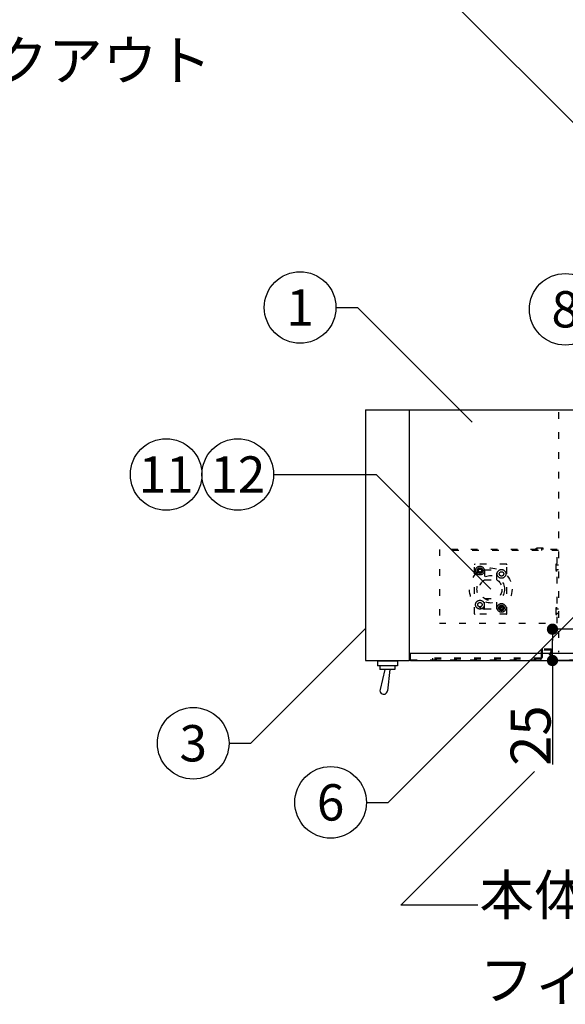
# Model space of a CAD drawing. Extents: x -3213 to 2971, y -4523 to -474.
# Drawn here: x 104 to 540, y -3416 to -2630 of the extents above; entities that cross this region are included whole.
import ezdxf
from ezdxf.enums import TextEntityAlignment as Align

# ---------------------------------------------------------------- set-up
doc = ezdxf.new("R2010")
doc.units = 0
doc.header["$LTSCALE"] = 15
doc.header["$PDMODE"] = 1
doc.header["$PDSIZE"] = -2
doc.linetypes.add('_____-5', pattern=[1.058062, 0.352679, -0.705383])
doc.linetypes.add('HIDDEN-16', pattern=[4.7625, 3.175, -1.5875])
doc.layers.get('0').update_dxf_attribs({"linetype": 'CONTINUOUS'})
doc.layers.get('DEFPOINTS').update_dxf_attribs({"linetype": 'CONTINUOUS'})
for name, color, linetype in [('0__', 7, 'HIDDEN-16'), ('__', 7, 'CONTINUOUS'), ('OBJECT', 7, 'CONTINUOUS')]:
    doc.layers.add(name, color=color, linetype=linetype)
doc.styles.add('________', font='txt', dxfattribs={"bigfont": 'ＭＳ Ｐゴシック'})
doc.styles.add('______MEDIUM', font='txt', dxfattribs={"bigfont": '游ゴシック Medium'})
doc.dimstyles.new('TOOLBOX', dxfattribs={"dimtxt": 31.860243, "dimasz": 8.999451, "dimexe": 0, "dimexo": 15, "dimgap": 1.5, "dimtad": 1, "dimblk": 'DOT', "dimblk1": 'DOT', "dimblk2": 'DOT', "dimcen": 0, "dimazin": 3, "dimtfac": 1, "dimtix": 1, "dimtmove": 0, "dimatfit": 3})

# ---------------------------------------------------------------- blocks, each defined once
blk = doc.blocks.new('____-4')
at = {"layer": '__', "color": 7, "linetype": 'CONTINUOUS'}
for p, q in [((-233.67, -3640.79), (-486.48, -3387.13)), ((-184.17, -3640.79), (-233.67, -3640.79))]:
    blk.add_line(p, q, dxfattribs=at)
at = {"layer": '__', "color": 7, "style": '______MEDIUM'}
blk.add_text('□156ノックアウト', height=31.86, dxfattribs=at).set_placement((-182.98, -3616.69), align=Align.TOP_LEFT)
blk = doc.blocks.new('_DOT')
at = {"color": 0, "linetype": 'BYBLOCK'}
blk.add_line((-0.5, 0), (-1, 0), dxfattribs=at)
at = {"color": 0, "linetype": 'BYBLOCK', "const_width": 0.5}
blk.add_lwpolyline([(-0.25, 0, 1), (0.25, 0, 1)], format="xyb", close=True, dxfattribs=at)
blk = doc.blocks.new('*D59')
at = {"color": 0, "linetype": 'CONTINUOUS'}
for p, q in [((564.52, -4086.44), (465.81, -4086.44)), ((465.81, -4102.44), (465.81, -4095.44)), ((484.52, -4111.44), (465.81, -4111.44)), ((465.81, -4111.44), (465.81, -4194.49))]:
    blk.add_line(p, q, dxfattribs=at)
at = {"layer": 'DEFPOINTS', "color": 0}
for p in [(499.52, -4086.44), (579.52, -4086.44), (499.52, -4111.44)]:
    blk.add_point(p, dxfattribs=at)
at = {"color": 0, "xscale": 8.99945068359375, "yscale": 8.99945068359375, "zscale": 8.99945068359375}
for p, rotation in [((465.81, -4086.44), 90), ((465.81, -4111.44), 270)]:
    blk.add_blockref('_DOT', p, dxfattribs=dict(at, rotation=rotation))
at = {"color": 0, "linetype": 'CONTINUOUS', "style": '______MEDIUM'}
blk.add_text('25', height=31.86, rotation=90, dxfattribs=at).set_placement((464.31, -4195.48))
blk = doc.blocks.new('____-25')
at = {"layer": '__', "color": 7, "linetype": 'CONTINUOUS'}
for p, q in [((307.37, -3556.79), (356.87, -3556.79)), ((356.87, -3556.79), (561.52, -3761.44))]:
    blk.add_line(p, q, dxfattribs=at)
at = {"layer": '__', "color": 7, "style": '______MEDIUM'}
blk.add_text('前幕板(別売)', height=31.86, dxfattribs=at).set_placement((58.54, -3532.69), align=Align.TOP_LEFT)
blk = doc.blocks.new('____-26')
at = {"layer": '__', "color": 7, "linetype": 'CONTINUOUS'}
for p, q in [((344.75, -4306.75), (451.5, -4200)), ((406.33, -4306.75), (344.75, -4306.75))]:
    blk.add_line(p, q, dxfattribs=at)
at = {"layer": '__', "color": 7, "style": '______MEDIUM'}
for s, p in [('本体下端より ', (407.52, -4282.65)), ('フィルター下端まで', (407.52, -4350.38))]:
    blk.add_text(s, height=31.86, dxfattribs=at).set_placement(p, align=Align.TOP_LEFT)
blk = doc.blocks.new('____-28')
at = {"layer": '__', "color": 7, "linetype": 'CONTINUOUS'}
for p, q in [((344.75, -4306.75), (451.5, -4200)), ((406.33, -4306.75), (344.75, -4306.75))]:
    blk.add_line(p, q, dxfattribs=at)
at = {"layer": '__', "color": 7, "style": '______MEDIUM'}
for s, p in [('本体下端より ', (407.52, -4282.65)), ('フィルター下端まで', (407.52, -4350.38))]:
    blk.add_text(s, height=31.86, dxfattribs=at).set_placement(p, align=Align.TOP_LEFT)
blk = doc.blocks.new('____-31')
at = {"layer": '__', "color": 7, "linetype": 'CONTINUOUS'}
for p, q in [((334.61, -4224.65), (550.42, -4008.84)), ((317.28, -4224.65), (334.61, -4224.65))]:
    blk.add_line(p, q, dxfattribs=at)
blk = doc.blocks.new('____-32')
at = {"layer": '__', "color": 7, "linetype": 'CONTINUOUS', "flags": 128}
blk.add_lwpolyline([(260.13, -4224.65, -0.414214), (288.71, -4196.07, -0.414214), (317.28, -4224.65, -0.414214), (288.71, -4253.22, -0.414214), (260.13, -4224.65)], format="xyb", close=True, dxfattribs=at)
at = {"layer": '__', "color": 7, "style": '________'}
blk.add_text('6', height=28.99, dxfattribs=at).set_placement((288.71, -4224.65), align=Align.MIDDLE_CENTER)
blk = doc.blocks.new('____-33')
at = {"layer": '__', "color": 7, "linetype": 'CONTINUOUS'}
for p, q in [((224.96, -4177.46), (316.52, -4085.9)), ((207.62, -4177.46), (224.96, -4177.46))]:
    blk.add_line(p, q, dxfattribs=at)
blk = doc.blocks.new('____-34')
at = {"layer": '__', "color": 7, "linetype": 'CONTINUOUS', "flags": 128}
blk.add_lwpolyline([(150.47, -4177.46, -0.414214), (179.05, -4148.89, -0.414214), (207.62, -4177.46, -0.414214), (179.05, -4206.04, -0.414214), (150.47, -4177.46)], format="xyb", close=True, dxfattribs=at)
at = {"layer": '__', "color": 7, "style": '________'}
blk.add_text('3', height=28.99, dxfattribs=at).set_placement((179.05, -4177.46), align=Align.MIDDLE_CENTER)
blk = doc.blocks.new('____-35')
at = {"layer": '__', "color": 7, "linetype": 'CONTINUOUS'}
for p, q in [((292.93, -3829.75), (310.26, -3829.75)), ((310.26, -3829.75), (401.83, -3921.31))]:
    blk.add_line(p, q, dxfattribs=at)
blk = doc.blocks.new('____-36')
at = {"layer": '__', "color": 7, "linetype": 'CONTINUOUS', "flags": 128}
blk.add_lwpolyline([(235.78, -3829.75, -0.414214), (264.35, -3801.17, -0.414214), (292.93, -3829.75, -0.414214), (264.35, -3858.32, -0.414214), (235.78, -3829.75)], format="xyb", close=True, dxfattribs=at)
at = {"layer": '__', "color": 7, "style": '________'}
blk.add_text('1', height=28.99, dxfattribs=at).set_placement((264.35, -3829.75), align=Align.MIDDLE_CENTER)
blk = doc.blocks.new('____-37')
at = {"layer": '__', "color": 7, "linetype": 'CONTINUOUS'}
for p, q in [((243.17, -3963.01), (324.96, -3963.01)), ((324.96, -3963.01), (416.52, -4054.58))]:
    blk.add_line(p, q, dxfattribs=at)
blk = doc.blocks.new('____-38')
at = {"layer": '__', "color": 7, "linetype": 'CONTINUOUS', "flags": 128}
blk.add_lwpolyline([(128.87, -3963.01, -0.414214), (157.44, -3934.44, -0.414214), (186.02, -3963.01, -0.414214), (157.44, -3991.59, -0.414214), (128.87, -3963.01)], format="xyb", close=True, dxfattribs=at)
at = {"layer": '__', "color": 7, "style": '________'}
blk.add_text('11', height=28.994, dxfattribs=at).set_placement((157.44, -3963.01), align=Align.MIDDLE_CENTER)
blk = doc.blocks.new('____-39')
at = {"layer": '__', "color": 7, "linetype": 'CONTINUOUS', "flags": 128}
blk.add_lwpolyline([(186.02, -3963.01, -0.414214), (214.59, -3934.44, -0.414214), (243.17, -3963.01, -0.414214), (214.59, -3991.59, -0.414214), (186.02, -3963.01)], format="xyb", close=True, dxfattribs=at)
at = {"layer": '__', "color": 7, "style": '________'}
blk.add_text('12', height=28.994, dxfattribs=at).set_placement((214.59, -3963.01), align=Align.MIDDLE_CENTER)
blk = doc.blocks.new('____-41')
at = {"layer": '__', "color": 7, "linetype": 'CONTINUOUS', "flags": 128}
blk.add_lwpolyline([(447.43, -3831.17, -0.414214), (476.01, -3802.6, -0.414214), (504.58, -3831.17, -0.414214), (476.01, -3859.75, -0.414214), (447.43, -3831.17)], format="xyb", close=True, dxfattribs=at)
at = {"layer": '__', "color": 7, "style": '________'}
blk.add_text('8', height=28.99, dxfattribs=at).set_placement((476.01, -3831.17), align=Align.MIDDLE_CENTER)
blk = doc.blocks.new('_W750______________2D')
at = {"layer": '0__', "color": 7, "linetype": '_____-5'}
for p, q in [((470.521, -3913.341), (470.521, -4104.741)), ((375.521, -4022.741), (375.521, -4081.741)), ((469.521, -4022.741), (375.521, -4022.741)), ((458.321, -4021.741), (452.721, -4021.741)), ((452.721, -4022.741), (452.721, -4021.741)), ((453.721, -4023.741), (453.721, -4021.741)), ((457.321, -4023.741), (457.321, -4021.741)), ((458.321, -4022.741), (458.321, -4021.741)), ((469.521, -4081.741), (469.521, -4022.741)), ((470.521, -4023.741), (375.521, -4023.741)), ((403.521, -4074.076), (403.521, -4035.076)), ((429.021, -4034.576), (404.021, -4034.576)), ((429.521, -4074.076), (429.521, -4035.076)), ((468.521, -4034.441), (468.521, -4040.041)), ((469.521, -4034.441), (468.521, -4034.441)), ((470.521, -4035.441), (468.521, -4035.441)), ((411.521, -4039.076), (421.521, -4039.076)), ((411.521, -4039.076), (411.521, -4047.076)), ((421.521, -4047.076), (421.521, -4039.076)), ((470.521, -4039.041), (468.521, -4039.041)), ((469.521, -4040.041), (468.521, -4040.041)), ((411.521, -4047.076), (421.521, -4047.076)), ((411.521, -4070.076), (411.521, -4062.076)), ((411.521, -4062.076), (421.521, -4062.076)), ((421.521, -4070.076), (421.521, -4062.076)), ((468.521, -4069.441), (468.521, -4075.041)), ((469.521, -4069.441), (468.521, -4069.441)), ((429.021, -4074.576), (404.021, -4074.576)), ((411.521, -4070.076), (421.521, -4070.076)), ((470.521, -4070.441), (468.521, -4070.441)), ((470.521, -4074.041), (468.521, -4074.041)), ((469.521, -4075.041), (468.521, -4075.041)), ((375.521, -4081.741), (470.521, -4081.741)), ((352.121, -4105.441), (352.121, -4110.541)), ((456.721, -4103.741), (456.721, -4108.941)), ((457.521, -4103.741), (457.521, -4108.941)), ((464.421, -4102.441), (458.021, -4102.441)), ((464.421, -4103.241), (458.021, -4103.241)), ((464.861, -4103.979), (463.254, -4106.762)), ((463.947, -4107.162), (463.254, -4106.762)), ((465.558, -4104.372), (463.947, -4107.162)), ((352.421, -4110.841), (897.621, -4110.841)), ((370.021, -4109.441), (370.021, -4110.241)), ((456.221, -4109.441), (370.021, -4109.441)), ((456.221, -4110.241), (370.021, -4110.241))]:
    blk.add_line(p, q, dxfattribs=at)
at = {"layer": '0__', "color": 7, "linetype": '_____-5', "flags": 128}
for points in [[(433.521, -4054.576), (433.439, -4056.243), (433.194, -4057.893), (432.789, -4059.511), (432.227, -4061.082), (431.514, -4062.59), (430.656, -4064.021), (429.662, -4065.361), (428.542, -4066.597), (427.306, -4067.718), (425.966, -4068.711), (424.535, -4069.569), (423.027, -4070.282), (421.456, -4070.844), (419.838, -4071.25), (418.187, -4071.494), (416.521, -4071.576), (414.855, -4071.494), (413.205, -4071.25), (411.586, -4070.844), (410.016, -4070.282), (408.507, -4069.569), (407.076, -4068.711), (405.736, -4067.718), (404.5, -4066.597), (403.38, -4065.361), (402.386, -4064.021), (401.528, -4062.59), (400.815, -4061.082), (400.253, -4059.511), (399.848, -4057.893), (399.603, -4056.243), (399.521, -4054.576), (399.603, -4052.91), (399.848, -4051.26), (400.253, -4049.641), (400.815, -4048.071), (401.528, -4046.563), (402.386, -4045.132), (403.38, -4043.792), (404.5, -4042.556), (405.736, -4041.435), (407.076, -4040.441), (408.507, -4039.584), (410.016, -4038.87), (411.586, -4038.308), (413.205, -4037.903), (414.855, -4037.658), (416.521, -4037.576), (418.187, -4037.658), (419.838, -4037.903), (421.456, -4038.308), (423.027, -4038.87), (424.535, -4039.584), (425.966, -4040.441), (427.306, -4041.435), (428.542, -4042.556), (429.662, -4043.792), (430.656, -4045.132), (431.514, -4046.563), (432.227, -4048.071), (432.789, -4049.641), (433.194, -4051.26), (433.439, -4052.91)], [(427.521, -4054.576), (427.468, -4055.655), (427.31, -4056.722), (427.047, -4057.769), (426.684, -4058.786), (426.222, -4059.762), (425.667, -4060.688), (425.024, -4061.555), (424.299, -4062.355), (423.499, -4063.079), (422.632, -4063.722), (421.706, -4064.277), (420.731, -4064.739), (419.714, -4065.103), (418.667, -4065.365), (417.599, -4065.523), (416.521, -4065.576), (415.443, -4065.523), (414.375, -4065.365), (413.328, -4065.103), (412.312, -4064.739), (411.336, -4064.277), (410.41, -4063.722), (409.543, -4063.079), (408.743, -4062.355), (408.018, -4061.555), (407.375, -4060.688), (406.82, -4059.762), (406.358, -4058.786), (405.995, -4057.769), (405.732, -4056.722), (405.574, -4055.655), (405.521, -4054.576), (405.574, -4053.498), (405.732, -4052.43), (405.995, -4051.383), (406.358, -4050.367), (406.82, -4049.391), (407.375, -4048.465), (408.018, -4047.598), (408.743, -4046.798), (409.543, -4046.073), (410.41, -4045.43), (411.336, -4044.875), (412.312, -4044.414), (413.328, -4044.05), (414.375, -4043.788), (415.443, -4043.629), (416.521, -4043.576), (417.599, -4043.629), (418.667, -4043.788), (419.714, -4044.05), (420.731, -4044.414), (421.706, -4044.875), (422.632, -4045.43), (423.499, -4046.073), (424.299, -4046.798), (425.024, -4047.598), (425.667, -4048.465), (426.222, -4049.391), (426.684, -4050.367), (427.047, -4051.383), (427.31, -4052.43), (427.468, -4053.498)], [(425.521, -4054.576), (425.478, -4055.458), (425.348, -4056.332), (425.134, -4057.189), (424.836, -4058.02), (424.458, -4058.819), (424.004, -4059.576), (423.478, -4060.286), (422.885, -4060.94), (422.231, -4061.533), (421.521, -4062.06), (420.764, -4062.514), (419.965, -4062.891), (419.134, -4063.189), (418.277, -4063.403), (417.403, -4063.533), (416.521, -4063.576), (415.639, -4063.533), (414.765, -4063.403), (413.909, -4063.189), (413.077, -4062.891), (412.279, -4062.514), (411.521, -4062.06), (410.812, -4061.533), (410.157, -4060.94), (409.564, -4060.286), (409.038, -4059.576), (408.584, -4058.819), (408.206, -4058.02), (407.909, -4057.189), (407.694, -4056.332), (407.564, -4055.458), (407.521, -4054.576), (407.564, -4053.694), (407.694, -4052.821), (407.909, -4051.964), (408.206, -4051.132), (408.584, -4050.334), (409.038, -4049.576), (409.564, -4048.867), (410.157, -4048.212), (410.812, -4047.619), (411.521, -4047.093), (412.279, -4046.639), (413.077, -4046.261), (413.909, -4045.964), (414.765, -4045.749), (415.639, -4045.62), (416.521, -4045.576), (417.403, -4045.62), (418.277, -4045.749), (419.134, -4045.964), (419.965, -4046.261), (420.764, -4046.639), (421.521, -4047.093), (422.231, -4047.619), (422.885, -4048.212), (423.478, -4048.867), (424.004, -4049.576), (424.458, -4050.334), (424.836, -4051.132), (425.134, -4051.964), (425.348, -4052.821), (425.478, -4053.694)]]:
    blk.add_lwpolyline(points, close=True, dxfattribs=at)
at = {"layer": '0__', "color": 7, "linetype": 'CONTINUOUS', "flags": 128}
for points in [[(411.421, -4039.681), (411.404, -4040.024), (411.354, -4040.364), (411.27, -4040.697), (411.155, -4041.02), (411.008, -4041.331), (410.831, -4041.625), (410.627, -4041.901), (410.396, -4042.156), (410.141, -4042.386), (409.866, -4042.591), (409.571, -4042.767), (409.261, -4042.914), (408.937, -4043.03), (408.604, -4043.113), (408.264, -4043.164), (407.921, -4043.181), (407.578, -4043.164), (407.238, -4043.113), (406.905, -4043.03), (406.582, -4042.914), (406.271, -4042.767), (405.977, -4042.591), (405.701, -4042.386), (405.446, -4042.156), (405.216, -4041.901), (405.011, -4041.625), (404.834, -4041.331), (404.688, -4041.02), (404.572, -4040.697), (404.488, -4040.364), (404.438, -4040.024), (404.421, -4039.681), (404.438, -4039.338), (404.488, -4038.998), (404.572, -4038.665), (404.688, -4038.341), (404.834, -4038.031), (405.011, -4037.736), (405.216, -4037.46), (405.446, -4037.206), (405.701, -4036.975), (405.977, -4036.771), (406.271, -4036.594), (406.582, -4036.447), (406.905, -4036.331), (407.238, -4036.248), (407.578, -4036.198), (407.921, -4036.181), (408.264, -4036.198), (408.604, -4036.248), (408.937, -4036.331), (409.261, -4036.447), (409.571, -4036.594), (409.866, -4036.771), (410.141, -4036.975), (410.396, -4037.206), (410.627, -4037.46), (410.831, -4037.736), (411.008, -4038.031), (411.155, -4038.341), (411.27, -4038.665), (411.354, -4038.998), (411.404, -4039.338)], [(410.121, -4039.681), (410.111, -4039.896), (410.079, -4040.11), (410.026, -4040.319), (409.954, -4040.523), (409.861, -4040.718), (409.75, -4040.903), (409.622, -4041.076), (409.477, -4041.236), (409.317, -4041.381), (409.143, -4041.51), (408.958, -4041.621), (408.763, -4041.713), (408.56, -4041.786), (408.35, -4041.838), (408.137, -4041.87), (407.921, -4041.881), (407.705, -4041.87), (407.492, -4041.838), (407.282, -4041.786), (407.079, -4041.713), (406.884, -4041.621), (406.699, -4041.51), (406.525, -4041.381), (406.365, -4041.236), (406.22, -4041.076), (406.092, -4040.903), (405.981, -4040.718), (405.889, -4040.523), (405.816, -4040.319), (405.763, -4040.11), (405.732, -4039.896), (405.721, -4039.681), (405.732, -4039.465), (405.763, -4039.251), (405.816, -4039.042), (405.889, -4038.839), (405.981, -4038.644), (406.092, -4038.458), (406.22, -4038.285), (406.365, -4038.125), (406.525, -4037.98), (406.699, -4037.851), (406.884, -4037.74), (407.079, -4037.648), (407.282, -4037.575), (407.492, -4037.523), (407.705, -4037.491), (407.921, -4037.481), (408.137, -4037.491), (408.35, -4037.523), (408.56, -4037.575), (408.763, -4037.648), (408.958, -4037.74), (409.143, -4037.851), (409.317, -4037.98), (409.477, -4038.125), (409.622, -4038.285), (409.75, -4038.458), (409.861, -4038.644), (409.954, -4038.839), (410.026, -4039.042), (410.079, -4039.251), (410.111, -4039.465)], [(409.671, -4039.681), (409.663, -4039.852), (409.637, -4040.022), (409.596, -4040.189), (409.538, -4040.35), (409.464, -4040.506), (409.376, -4040.653), (409.274, -4040.791), (409.159, -4040.918), (409.031, -4041.033), (408.893, -4041.136), (408.746, -4041.224), (408.591, -4041.297), (408.429, -4041.355), (408.263, -4041.397), (408.093, -4041.422), (407.921, -4041.431), (407.75, -4041.422), (407.58, -4041.397), (407.413, -4041.355), (407.251, -4041.297), (407.096, -4041.224), (406.949, -4041.136), (406.811, -4041.033), (406.684, -4040.918), (406.568, -4040.791), (406.466, -4040.653), (406.378, -4040.506), (406.304, -4040.35), (406.246, -4040.189), (406.205, -4040.022), (406.18, -4039.852), (406.171, -4039.681), (406.18, -4039.509), (406.205, -4039.339), (406.246, -4039.173), (406.304, -4039.011), (406.378, -4038.856), (406.466, -4038.708), (406.568, -4038.571), (406.684, -4038.443), (406.811, -4038.328), (406.949, -4038.226), (407.096, -4038.137), (407.251, -4038.064), (407.413, -4038.006), (407.58, -4037.964), (407.75, -4037.939), (407.921, -4037.931), (408.093, -4037.939), (408.263, -4037.964), (408.429, -4038.006), (408.591, -4038.064), (408.746, -4038.137), (408.893, -4038.226), (409.031, -4038.328), (409.159, -4038.443), (409.274, -4038.571), (409.376, -4038.708), (409.464, -4038.856), (409.538, -4039.011), (409.596, -4039.173), (409.637, -4039.339), (409.663, -4039.509)], [(409.121, -4039.681), (409.115, -4039.798), (409.098, -4039.915), (409.069, -4040.029), (409.03, -4040.14), (408.979, -4040.246), (408.919, -4040.347), (408.849, -4040.442), (408.77, -4040.529), (408.682, -4040.608), (408.588, -4040.678), (408.487, -4040.739), (408.38, -4040.789), (408.269, -4040.829), (408.155, -4040.858), (408.039, -4040.875), (407.921, -4040.881), (407.804, -4040.875), (407.687, -4040.858), (407.573, -4040.829), (407.462, -4040.789), (407.355, -4040.739), (407.254, -4040.678), (407.16, -4040.608), (407.073, -4040.529), (406.994, -4040.442), (406.923, -4040.347), (406.863, -4040.246), (406.812, -4040.14), (406.773, -4040.029), (406.744, -4039.915), (406.727, -4039.798), (406.721, -4039.681), (406.727, -4039.563), (406.744, -4039.447), (406.773, -4039.332), (406.812, -4039.221), (406.863, -4039.115), (406.923, -4039.014), (406.994, -4038.919), (407.073, -4038.832), (407.16, -4038.753), (407.254, -4038.683), (407.355, -4038.622), (407.462, -4038.572), (407.573, -4038.532), (407.687, -4038.504), (407.804, -4038.486), (407.921, -4038.481), (408.039, -4038.486), (408.155, -4038.504), (408.269, -4038.532), (408.38, -4038.572), (408.487, -4038.622), (408.588, -4038.683), (408.682, -4038.753), (408.77, -4038.832), (408.849, -4038.919), (408.919, -4039.014), (408.979, -4039.115), (409.03, -4039.221), (409.069, -4039.332), (409.098, -4039.447), (409.115, -4039.563)], [(428.625, -4042.289), (428.608, -4042.632), (428.558, -4042.972), (428.474, -4043.305), (428.358, -4043.628), (428.211, -4043.939), (428.035, -4044.234), (427.83, -4044.509), (427.6, -4044.764), (427.345, -4044.995), (427.069, -4045.199), (426.775, -4045.376), (426.464, -4045.523), (426.141, -4045.638), (425.808, -4045.722), (425.468, -4045.772), (425.125, -4045.789), (424.782, -4045.772), (424.442, -4045.722), (424.109, -4045.638), (423.785, -4045.523), (423.475, -4045.376), (423.18, -4045.199), (422.904, -4044.995), (422.65, -4044.764), (422.419, -4044.509), (422.215, -4044.234), (422.038, -4043.939), (421.891, -4043.628), (421.775, -4043.305), (421.692, -4042.972), (421.642, -4042.632), (421.625, -4042.289), (421.642, -4041.946), (421.692, -4041.606), (421.775, -4041.273), (421.891, -4040.95), (422.038, -4040.639), (422.215, -4040.345), (422.419, -4040.069), (422.65, -4039.814), (422.904, -4039.584), (423.18, -4039.379), (423.475, -4039.202), (423.785, -4039.055), (424.109, -4038.94), (424.442, -4038.856), (424.782, -4038.806), (425.125, -4038.789), (425.468, -4038.806), (425.808, -4038.856), (426.141, -4038.94), (426.464, -4039.055), (426.775, -4039.202), (427.069, -4039.379), (427.345, -4039.584), (427.6, -4039.814), (427.83, -4040.069), (428.035, -4040.345), (428.211, -4040.639), (428.358, -4040.95), (428.474, -4041.273), (428.558, -4041.606), (428.608, -4041.946)], [(426.875, -4042.289), (426.866, -4042.461), (426.841, -4042.63), (426.799, -4042.797), (426.742, -4042.959), (426.668, -4043.114), (426.58, -4043.261), (426.478, -4043.399), (426.362, -4043.526), (426.235, -4043.642), (426.097, -4043.744), (425.95, -4043.832), (425.794, -4043.906), (425.633, -4043.964), (425.466, -4044.005), (425.296, -4044.031), (425.125, -4044.039), (424.953, -4044.031), (424.783, -4044.005), (424.617, -4043.964), (424.455, -4043.906), (424.3, -4043.832), (424.153, -4043.744), (424.015, -4043.642), (423.887, -4043.526), (423.772, -4043.399), (423.67, -4043.261), (423.581, -4043.114), (423.508, -4042.959), (423.45, -4042.797), (423.408, -4042.63), (423.383, -4042.461), (423.375, -4042.289), (423.383, -4042.118), (423.408, -4041.948), (423.45, -4041.781), (423.508, -4041.619), (423.581, -4041.464), (423.67, -4041.317), (423.772, -4041.179), (423.887, -4041.052), (424.015, -4040.936), (424.153, -4040.834), (424.3, -4040.746), (424.455, -4040.672), (424.617, -4040.614), (424.783, -4040.573), (424.953, -4040.547), (425.125, -4040.539), (425.296, -4040.547), (425.466, -4040.573), (425.633, -4040.614), (425.794, -4040.672), (425.95, -4040.746), (426.097, -4040.834), (426.235, -4040.936), (426.362, -4041.052), (426.478, -4041.179), (426.58, -4041.317), (426.668, -4041.464), (426.742, -4041.619), (426.799, -4041.781), (426.841, -4041.948), (426.866, -4042.118)], [(411.417, -4066.864), (411.401, -4067.207), (411.35, -4067.546), (411.267, -4067.88), (411.151, -4068.203), (411.004, -4068.513), (410.828, -4068.808), (410.623, -4069.084), (410.392, -4069.338), (410.138, -4069.569), (409.862, -4069.774), (409.567, -4069.95), (409.257, -4070.097), (408.933, -4070.213), (408.6, -4070.296), (408.261, -4070.347), (407.917, -4070.364), (407.574, -4070.347), (407.235, -4070.296), (406.901, -4070.213), (406.578, -4070.097), (406.268, -4069.95), (405.973, -4069.774), (405.697, -4069.569), (405.443, -4069.338), (405.212, -4069.084), (405.007, -4068.808), (404.831, -4068.513), (404.684, -4068.203), (404.568, -4067.88), (404.485, -4067.546), (404.434, -4067.207), (404.417, -4066.864), (404.434, -4066.521), (404.485, -4066.181), (404.568, -4065.848), (404.684, -4065.524), (404.831, -4065.214), (405.007, -4064.919), (405.212, -4064.643), (405.443, -4064.389), (405.697, -4064.158), (405.973, -4063.953), (406.268, -4063.777), (406.578, -4063.63), (406.901, -4063.514), (407.235, -4063.431), (407.574, -4063.38), (407.917, -4063.364), (408.261, -4063.38), (408.6, -4063.431), (408.933, -4063.514), (409.257, -4063.63), (409.567, -4063.777), (409.862, -4063.953), (410.138, -4064.158), (410.392, -4064.389), (410.623, -4064.643), (410.828, -4064.919), (411.004, -4065.214), (411.151, -4065.524), (411.267, -4065.848), (411.35, -4066.181), (411.401, -4066.521)], [(409.667, -4066.864), (409.659, -4067.035), (409.634, -4067.205), (409.592, -4067.372), (409.534, -4067.533), (409.461, -4067.689), (409.373, -4067.836), (409.27, -4067.974), (409.155, -4068.101), (409.028, -4068.216), (408.89, -4068.319), (408.742, -4068.407), (408.587, -4068.48), (408.425, -4068.538), (408.259, -4068.58), (408.089, -4068.605), (407.917, -4068.614), (407.746, -4068.605), (407.576, -4068.58), (407.409, -4068.538), (407.248, -4068.48), (407.093, -4068.407), (406.945, -4068.319), (406.807, -4068.216), (406.68, -4068.101), (406.565, -4067.974), (406.462, -4067.836), (406.374, -4067.689), (406.301, -4067.533), (406.243, -4067.372), (406.201, -4067.205), (406.176, -4067.035), (406.167, -4066.864), (406.176, -4066.692), (406.201, -4066.522), (406.243, -4066.356), (406.301, -4066.194), (406.374, -4066.039), (406.462, -4065.891), (406.565, -4065.753), (406.68, -4065.626), (406.807, -4065.511), (406.945, -4065.409), (407.093, -4065.32), (407.248, -4065.247), (407.409, -4065.189), (407.576, -4065.147), (407.746, -4065.122), (407.917, -4065.114), (408.089, -4065.122), (408.259, -4065.147), (408.425, -4065.189), (408.587, -4065.247), (408.742, -4065.32), (408.89, -4065.409), (409.028, -4065.511), (409.155, -4065.626), (409.27, -4065.753), (409.373, -4065.891), (409.461, -4066.039), (409.534, -4066.194), (409.592, -4066.356), (409.634, -4066.522), (409.659, -4066.692)], [(428.621, -4069.472), (428.604, -4069.815), (428.554, -4070.155), (428.47, -4070.488), (428.355, -4070.811), (428.208, -4071.122), (428.031, -4071.416), (427.827, -4071.692), (427.596, -4071.947), (427.341, -4072.178), (427.066, -4072.382), (426.771, -4072.559), (426.461, -4072.706), (426.137, -4072.821), (425.804, -4072.905), (425.464, -4072.955), (425.121, -4072.972), (424.778, -4072.955), (424.438, -4072.905), (424.105, -4072.821), (423.782, -4072.706), (423.471, -4072.559), (423.177, -4072.382), (422.901, -4072.178), (422.646, -4071.947), (422.416, -4071.692), (422.211, -4071.416), (422.034, -4071.122), (421.888, -4070.811), (421.772, -4070.488), (421.688, -4070.155), (421.638, -4069.815), (421.621, -4069.472), (421.638, -4069.129), (421.688, -4068.789), (421.772, -4068.456), (421.888, -4068.133), (422.034, -4067.822), (422.211, -4067.527), (422.416, -4067.252), (422.646, -4066.997), (422.901, -4066.766), (423.177, -4066.562), (423.471, -4066.385), (423.782, -4066.238), (424.105, -4066.123), (424.438, -4066.039), (424.778, -4065.989), (425.121, -4065.972), (425.464, -4065.989), (425.804, -4066.039), (426.137, -4066.123), (426.461, -4066.238), (426.771, -4066.385), (427.066, -4066.562), (427.341, -4066.766), (427.596, -4066.997), (427.827, -4067.252), (428.031, -4067.527), (428.208, -4067.822), (428.355, -4068.133), (428.47, -4068.456), (428.554, -4068.789), (428.604, -4069.129)], [(427.321, -4069.472), (427.311, -4069.688), (427.279, -4069.901), (427.226, -4070.111), (427.154, -4070.314), (427.061, -4070.509), (426.95, -4070.694), (426.822, -4070.868), (426.677, -4071.028), (426.517, -4071.173), (426.343, -4071.301), (426.158, -4071.412), (425.963, -4071.505), (425.76, -4071.577), (425.55, -4071.63), (425.337, -4071.661), (425.121, -4071.672), (424.905, -4071.661), (424.692, -4071.63), (424.482, -4071.577), (424.279, -4071.505), (424.084, -4071.412), (423.899, -4071.301), (423.725, -4071.173), (423.565, -4071.028), (423.42, -4070.868), (423.292, -4070.694), (423.181, -4070.509), (423.089, -4070.314), (423.016, -4070.111), (422.963, -4069.901), (422.932, -4069.688), (422.921, -4069.472), (422.932, -4069.256), (422.963, -4069.043), (423.016, -4068.833), (423.089, -4068.63), (423.181, -4068.435), (423.292, -4068.25), (423.42, -4068.076), (423.565, -4067.916), (423.725, -4067.771), (423.899, -4067.643), (424.084, -4067.532), (424.279, -4067.439), (424.482, -4067.367), (424.692, -4067.314), (424.905, -4067.283), (425.121, -4067.272), (425.337, -4067.283), (425.55, -4067.314), (425.76, -4067.367), (425.963, -4067.439), (426.158, -4067.532), (426.343, -4067.643), (426.517, -4067.771), (426.677, -4067.916), (426.822, -4068.076), (426.95, -4068.25), (427.061, -4068.435), (427.154, -4068.63), (427.226, -4068.833), (427.279, -4069.043), (427.311, -4069.256)], [(426.871, -4069.472), (426.863, -4069.643), (426.837, -4069.813), (426.796, -4069.98), (426.738, -4070.142), (426.664, -4070.297), (426.576, -4070.444), (426.474, -4070.582), (426.359, -4070.709), (426.231, -4070.825), (426.093, -4070.927), (425.946, -4071.015), (425.791, -4071.089), (425.629, -4071.147), (425.463, -4071.188), (425.293, -4071.214), (425.121, -4071.222), (424.95, -4071.214), (424.78, -4071.188), (424.613, -4071.147), (424.451, -4071.089), (424.296, -4071.015), (424.149, -4070.927), (424.011, -4070.825), (423.884, -4070.709), (423.768, -4070.582), (423.666, -4070.444), (423.578, -4070.297), (423.504, -4070.142), (423.446, -4069.98), (423.405, -4069.813), (423.38, -4069.643), (423.371, -4069.472), (423.38, -4069.3), (423.405, -4069.131), (423.446, -4068.964), (423.504, -4068.802), (423.578, -4068.647), (423.666, -4068.5), (423.768, -4068.362), (423.884, -4068.235), (424.011, -4068.119), (424.149, -4068.017), (424.296, -4067.929), (424.451, -4067.855), (424.613, -4067.797), (424.78, -4067.756), (424.95, -4067.73), (425.121, -4067.722), (425.293, -4067.73), (425.463, -4067.756), (425.629, -4067.797), (425.791, -4067.855), (425.946, -4067.929), (426.093, -4068.017), (426.231, -4068.119), (426.359, -4068.235), (426.474, -4068.362), (426.576, -4068.5), (426.664, -4068.647), (426.738, -4068.802), (426.796, -4068.964), (426.837, -4069.131), (426.863, -4069.3)], [(426.321, -4069.472), (426.315, -4069.59), (426.298, -4069.706), (426.269, -4069.82), (426.23, -4069.931), (426.179, -4070.038), (426.119, -4070.139), (426.049, -4070.233), (425.97, -4070.32), (425.882, -4070.4), (425.788, -4070.47), (425.687, -4070.53), (425.58, -4070.581), (425.469, -4070.62), (425.355, -4070.649), (425.239, -4070.666), (425.121, -4070.672), (425.003, -4070.666), (424.887, -4070.649), (424.773, -4070.62), (424.662, -4070.581), (424.555, -4070.53), (424.454, -4070.47), (424.36, -4070.4), (424.273, -4070.32), (424.194, -4070.233), (424.123, -4070.139), (424.063, -4070.038), (424.012, -4069.931), (423.973, -4069.82), (423.944, -4069.706), (423.927, -4069.59), (423.921, -4069.472), (423.927, -4069.354), (423.944, -4069.238), (423.973, -4069.124), (424.012, -4069.013), (424.063, -4068.906), (424.123, -4068.805), (424.194, -4068.711), (424.273, -4068.623), (424.36, -4068.544), (424.454, -4068.474), (424.555, -4068.414), (424.662, -4068.363), (424.773, -4068.324), (424.887, -4068.295), (425.003, -4068.278), (425.121, -4068.272), (425.239, -4068.278), (425.355, -4068.295), (425.469, -4068.324), (425.58, -4068.363), (425.687, -4068.414), (425.788, -4068.474), (425.882, -4068.544), (425.97, -4068.623), (426.049, -4068.711), (426.119, -4068.805), (426.179, -4068.906), (426.23, -4069.013), (426.269, -4069.124), (426.298, -4069.238), (426.315, -4069.354)]]:
    blk.add_lwpolyline(points, close=True, dxfattribs=at)
at = {"layer": '0__', "color": 7, "linetype": '_____-5'}
for centre, radius, start, end in [((404.021, -4035.076), 0.5, 89.999996, 179.999996), ((429.021, -4035.076), 0.5, 359.999996, 89.999996), ((404.021, -4074.076), 0.5, 179.999996, 269.999996), ((429.021, -4074.076), 0.5, 269.999996, 359.999996), ((456.221, -4108.941), 1.3, 270, 0.000116), ((456.221, -4108.941), 0.5, 270, 0.000116), ((458.021, -4103.741), 1.3, 90, 180.000116), ((458.021, -4103.741), 0.5, 90, 180.000116), ((464.421, -4103.741), 1.3, 329.041967, 90), ((464.421, -4103.741), 0.5, 328.455127, 90), ((352.421, -4110.541), 0.3, 180, 270)]:
    blk.add_arc(centre, radius, start, end, dxfattribs=at)
at = {"layer": 'OBJECT', "color": 7, "linetype": 'CONTINUOUS'}
for p, q in [((316.521, -3911.441), (931.521, -3911.441)), ((316.521, -3911.441), (316.521, -4111.441)), ((351.521, -3911.441), (351.521, -4111.441)), ((351.521, -4105.441), (911.521, -4105.441)), ((316.521, -4111.441), (351.521, -4111.441)), ((326.021, -4111.641), (326.021, -4115.641)), ((326.021, -4111.641), (342.021, -4111.641)), ((342.021, -4115.641), (326.021, -4115.641)), ((328.021, -4115.641), (328.021, -4118.641)), ((340.021, -4115.641), (340.021, -4118.641)), ((342.021, -4111.641), (342.021, -4115.641)), ((352.421, -4111.441), (897.621, -4111.441)), ((340.021, -4118.641), (328.021, -4118.641)), ((332.021, -4118.641), (328.153, -4134.679)), ((336.021, -4118.641), (334.049, -4135.726))]:
    blk.add_line(p, q, dxfattribs=at)
for centre, radius, start, end in [((352.421, -4110.541), 0.9, 180, 270), ((331.069, -4135.382), 3, 166.439457, 353.41681)]:
    blk.add_arc(centre, radius, start, end, dxfattribs=at)
at = {"layer": '__', "color": 7}
for name in ['____-4', '____-25', '____-36', '____-41', '____-35', '____-38', '____-39', '____-37', '____-31', '____-33', '____-34', '____-32', '____-26', '____-28']:
    blk.add_blockref(name, (0, 0), dxfattribs=at)
at = {"color": 7, "linetype": 'CONTINUOUS'}
dim = blk.add_linear_dim(base=(465.807, -4086.441), p1=(499.521, -4111.441), p2=(579.521, -4086.441), angle=270, dimstyle='TOOLBOX', override={"dimpost": '<>'}, dxfattribs=at)
dim.commit()
dim.dimension.update_dxf_attribs({"geometry": '*D59', "text_midpoint": (465.807, -4172.233), "dimtype": 160})

msp = doc.modelspace()

# ---------------------------------------------------------------- block references
at = {"layer": '__', "color": 7}
msp.add_blockref('_W750______________2D', (63.58, 969.59), dxfattribs=at)

doc.saveas('drawing.dxf')
